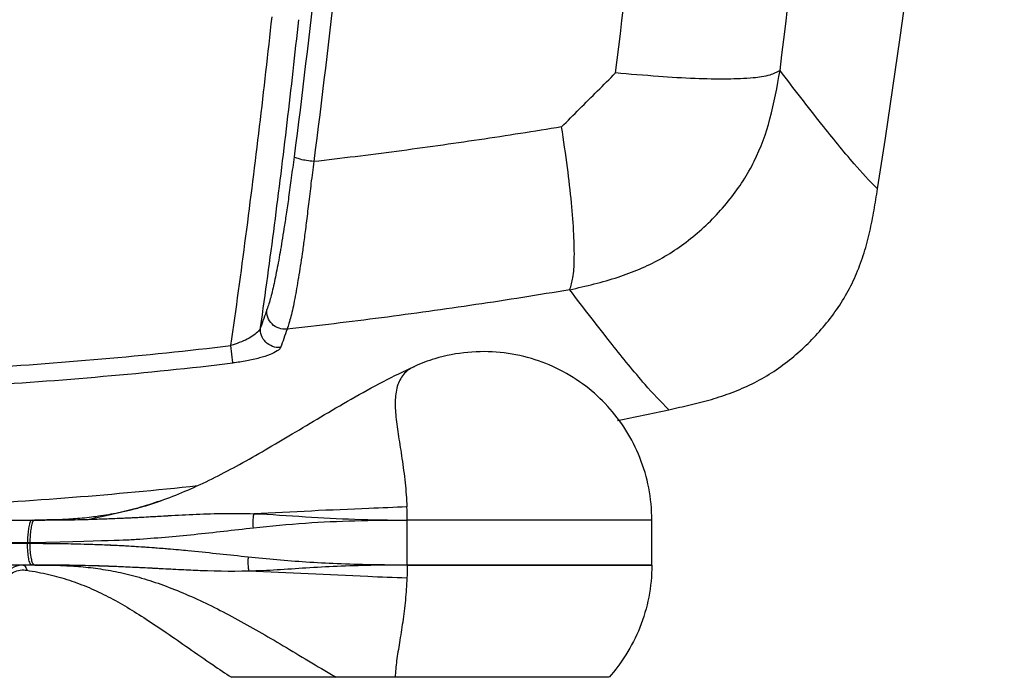
# Model space of a CAD drawing. Extents: x -13 to 1359, y 21 to 1122.
# Drawn here: x 1177 to 1287, y 561 to 634 of the extents above; entities that cross this region are included whole.
import ezdxf

# ---------------------------------------------------------------- set-up
doc = ezdxf.new("R2010")
doc.units = 0
doc.header["$LTSCALE"] = 25
doc.layers.get('0').update_dxf_attribs({"color": 4, "linetype": 'CONTINUOUS'})

msp = doc.modelspace()

# ---------------------------------------------------------------- linework, layer by layer
at = {"linetype": 'Continuous'}
for p, q in [((1201.08, 596.06), (1200.86, 598)), ((1169.24, 578.57), (1178.99, 578.57)), ((1178.99, 578.57), (1179.04, 578.57)), ((1247.74, 578.57), (1220.49, 578.57)), ((1220.49, 573.57), (1220.49, 578.57)), ((1247.74, 573.57), (1247.74, 578.57)), ((1170.24, 576.07), (1178.48, 576.07)), ((1178.5, 575.95), (1170.24, 575.95)), ((1179.03, 573.57), (1172.61, 573.57)), ((1220.49, 573.57), (1247.74, 573.57)), ((1247.74, 573.57), (1220.49, 573.57)), ((1178.12, 572.99), (1178.12, 572.99)), ((1242.96, 561.07), (1200.92, 561.07))]:
    msp.add_line(p, q, dxfattribs=at)
for centre, radius, start, end in [((124.49, 796.07), 1162.5, 351.06209, 8.9379), ((1143.99, 1079.57), 484.92, 273.3199, 276.7347), ((1143.99, 1079.57), 486.87, 273.3199, 276.7347), ((1143.99, 1079.57), 500, 281.5295, 282.1982), ((1143.99, 1079.57), 500, 272.8971, 276.1061), ((1177.74, 571.07), 2.5, 90, 180)]:
    msp.add_arc(centre, radius, start, end, dxfattribs=at)
for points, start_tangent, end_tangent in [([(1262.02, 628.62), (1267.69, 683.98), (1271.11, 739.89), (1272.25, 796.07), (1271.11, 852.26), (1267.69, 908.17), (1262.02, 963.53)], (0.122271, 0.992497), (-0.122271, 0.992497)), ([(1243.69, 628.34), (1248.73, 675.02), (1252.13, 722.14), (1253.89, 769.54)], (0.124901, 0.992169), (0.019712, 0.999806)), ([(1218.1, 744.32), (1217.25, 702.18), (1214.58, 660.16), (1210.09, 618.47)], (0.001781, -0.999998), (-0.128571, -0.9917)), ([(1214.82, 697.86), (1212.36, 660.55), (1207.9, 619.02)], (-0.046507, -0.998918), (-0.128399, -0.991723)), ([(1200.86, 598), (1202.53, 610.17), (1204.06, 622.37), (1205.44, 634.59)], (0.142689, 0.989768), (0.106011, 0.994365)), ([(1204.17, 600.01), (1205.72, 611.41), (1207.13, 622.83), (1208.42, 634.27)], (0.140256, 0.990115), (0.106011, 0.994365)), ([(1237.69, 622.34), (1239.69, 624.34), (1241.69, 626.34), (1243.69, 628.34)], (0.707105, 0.707109), (0.707105, 0.707108)), ([(1238.6, 604.21), (1243.98, 605.62), (1248.65, 607.62), (1252.79, 610.51), (1256.46, 614.32), (1259.14, 618.52), (1260.89, 623.22), (1262.02, 628.62)], (0.9748, 0.22308), (0.176118, 0.984369)), ([(1262.02, 628.62), (1260.87, 628.11), (1259.04, 627.78), (1256.16, 627.66), (1252.56, 627.71), (1248.48, 627.95), (1243.69, 628.34)], (-0.872145, -0.489247), (-0.996216, 0.086911)), ([(1272.87, 615.46), (1270.28, 618.22), (1266.66, 622.62), (1262.02, 628.62)], (-0.730077, 0.683364), (-0.60285, 0.797854)), ([(1237.69, 622.34), (1228.52, 620.9), (1219.32, 619.61), (1210.09, 618.47)], (-0.986611, -0.163091), (-0.993467, -0.114117)), ([(1238.6, 604.21), (1238.94, 605.55), (1239.1, 607.49), (1239.05, 610.36), (1238.79, 613.87), (1238.34, 617.8), (1237.69, 622.34)], (0.309729, 0.950825), (-0.144597, 0.989491)), ([(1207.9, 619.02), (1207.58, 616.65), (1207.29, 614.51), (1207.02, 612.62), (1206.77, 611), (1206.55, 609.62), (1206.33, 608.37), (1206.13, 607.21), (1205.92, 606.13), (1205.72, 605.12), (1205.51, 604.19), (1205.3, 603.36), (1205.09, 602.65), (1204.88, 602.02)], (-0.128404, -0.991722), (-0.327158, -0.94497)), ([(1210.09, 618.48), (1209.78, 616.04), (1209.5, 613.73), (1209.25, 611.62), (1209.01, 609.79), (1208.8, 608.23), (1208.59, 606.84), (1208.38, 605.56), (1208.18, 604.35), (1207.97, 603.22), (1207.76, 602.16), (1207.54, 601.23), (1207.33, 600.47), (1207.11, 599.82)], (-0.128636, -0.991692), (-0.327121, -0.944982)), ([(1210.09, 618.48), (1209.29, 618.59), (1208.58, 618.73), (1208.09, 618.89), (1207.9, 619.02)], (-0.993804, 0.11115), (-0.236677, 0.971588)), ([(1249.63, 590.86), (1252.01, 591.4), (1254.37, 592.01), (1256.68, 592.78), (1258.92, 593.75), (1261.07, 594.96), (1263.07, 596.4), (1264.92, 598.03), (1266.61, 599.81), (1268.13, 601.74), (1269.46, 603.82), (1270.54, 606.03), (1271.38, 608.33), (1272.01, 610.68), (1272.48, 613.06), (1272.87, 615.46)], (0.977422, 0.211296), (0.155363, 0.987857)), ([(1238.6, 604.21), (1228.14, 602.55), (1217.64, 601.09), (1207.11, 599.82)], (-0.98612, -0.166033), (-0.99388, -0.110465)), ([(1249.64, 590.86), (1246.99, 593.66), (1243.31, 598.12), (1238.6, 604.21)], (-0.730344, 0.683079), (-0.601097, 0.799176)), ([(1204.88, 602.02), (1204.52, 601), (1204.17, 600.01)], (-0.327226, -0.944946), (-0.339558, -0.940585)), ([(1207.11, 599.82), (1206.22, 599.92), (1205.45, 600.4), (1204.98, 601.15), (1204.88, 602.02)], (-0.994688, -0.10294), (0.12494, 0.992164)), ([(1204.17, 600.01), (1203.93, 599.61), (1203.42, 599.16), (1202.69, 598.72), (1201.8, 598.32), (1200.86, 598)], (-0.26197, -0.965076), (-0.962337, -0.271858)), ([(1206.4, 597.79), (1205.5, 597.9), (1204.74, 598.38), (1204.26, 599.13), (1204.17, 600.01)], (-0.99467, -0.103107), (0.127221, 0.991874)), ([(1207.11, 599.82), (1206.75, 598.79), (1206.4, 597.79)], (-0.327179, -0.944962), (-0.339496, -0.940608)), ([(1206.4, 597.79), (1206.03, 597.41), (1205.23, 597), (1204.05, 596.62), (1202.63, 596.3), (1201.08, 596.06)], (-0.338244, -0.941058), (-0.993088, -0.117368)), ([(1247.74, 578.57), (1247.39, 582.16), (1246.41, 585.52), (1244.84, 588.59), (1242.82, 591.23), (1240.38, 593.47), (1237.46, 595.3), (1234.33, 596.55), (1230.85, 597.23), (1227.26, 597.24), (1223.58, 596.53), (1221.31, 595.68)], (0, 1), (-0.912262, -0.409608)), ([(1221.29, 595.67), (1220.21, 594.92), (1219.46, 593.65), (1219.17, 591.98), (1219.24, 590.05), (1219.53, 587.88), (1219.91, 585.43), (1220.26, 582.73), (1220.46, 580.04)], (-0.909534, -0.415629), (0.036368, -0.999338)), ([(1203.37, 577.71), (1203.34, 578.27), (1203.36, 578.81), (1203.42, 579.28)], (-0.092713, 0.995693), (0.191901, 0.981414)), ([(1220.46, 580.03), (1216.24, 579.87), (1203.42, 579.28)], (-0.999439, -0.033487), (-0.998917, -0.046535)), ([(1203.42, 579.28), (1209.16, 578.95), (1214.66, 578.67), (1220.49, 578.57)], (0.99946, -0.032847), (0.999999, -0.001052)), ([(1220.49, 578.57), (1220.46, 580.04)], (0, 1), (-0.039852, 0.999206)), ([(1178.72, 578.57), (1178.56, 578.45), (1178.42, 578.1), (1178.31, 577.54), (1178.24, 576.85), (1178.21, 576.07)], (-1, 0), (0, -1)), ([(1178.83, 578.45), (1178.69, 578.1), (1178.58, 577.54), (1178.51, 576.85), (1178.48, 576.07)], (-0.54702, -0.83712), (0, -1)), ([(1178.99, 578.57), (1178.83, 578.45)], (-1, 0), (-0.54702, -0.83712)), ([(1179.43, 578.57), (1179.04, 578.57)], (-0.999996, -0.002888), (-1, -0.000065)), ([(1203.37, 577.71), (1209.17, 578.24), (1214.67, 578.5), (1220.49, 578.57)], (0.994223, 0.107335), (1, -0.000914)), ([(1178.69, 573.57), (1178.51, 573.75), (1178.35, 574.27), (1178.25, 575.04), (1178.21, 575.95)], (-1, 0), (0, 1)), ([(1178.8, 573.75), (1178.65, 574.27), (1178.54, 575.04), (1178.5, 575.95)], (-0.442683, 0.896678), (0, 1)), ([(1177.74, 573.57), (1177.95, 573.4), (1178.08, 573.15), (1178.12, 573.01)], (1, -0.000146), (-0.931523, 0.363683)), ([(1178.99, 573.57), (1178.8, 573.75)], (-1, 0), (-0.442683, 0.896678)), ([(1179.03, 573.57), (1179.46, 573.57)], (1, 0.000061), (0.999995, -0.003147)), ([(1179.46, 573.57), (1180.46, 573.57), (1182.09, 573.52), (1184.14, 573.39), (1186.33, 573.13), (1188.58, 572.72), (1190.92, 572.12), (1193.35, 571.32), (1195.83, 570.33), (1198.38, 569.17), (1200.97, 567.84), (1203.62, 566.37), (1206.34, 564.8), (1209.14, 563.12), (1212.05, 561.39), (1212.59, 561.07)], (0.999995, -0.003147), (0.863246, -0.504783)), ([(1202.78, 574.45), (1202.75, 573.89), (1202.78, 573.35), (1202.85, 572.89)], (-0.090157, -0.995928), (0.21333, -0.97698)), ([(1220.49, 573.57), (1216.44, 573.6), (1212.68, 573.71), (1209.22, 573.89), (1205.98, 574.14), (1202.78, 574.45)], (-0.999982, -0.006025), (-0.994601, 0.103776)), ([(1220.49, 573.57), (1216.44, 573.53), (1212.68, 573.41), (1209.22, 573.23), (1206, 573.02), (1202.85, 572.89)], (-0.999976, -0.006891), (-0.999688, -0.02498)), ([(1220.49, 573.57), (1220.46, 572.11)], (0, -1), (-0.039853, -0.999206)), ([(1247.74, 573.57), (1247.39, 569.98), (1246.4, 566.62), (1244.84, 563.56), (1242.97, 561.07)], (0, -1), (-0.666644, -0.745376)), ([(1176.3, 572.57), (1177.02, 572.92), (1177.81, 573.02)], (0.816826, 0.576884), (0.999611, -0.027908)), ([(1177.81, 573.02), (1178.12, 572.99)], (0.999611, -0.027908), (0.98844, -0.151614)), ([(1178.12, 573.01), (1178.12, 573.01)], (-0.969585, 0.244754), (-0.931523, 0.363683)), ([(1178.12, 572.99), (1180.6, 572.52), (1182.87, 571.88), (1185.06, 571.05), (1187.2, 570.04), (1189.3, 568.87), (1191.41, 567.56), (1193.66, 566.06), (1196.14, 564.34), (1198.87, 562.45), (1200.91, 561.07)], (0.988442, -0.1516), (0.834481, -0.551037)), ([(1220.46, 572.11), (1216.1, 572.28), (1202.85, 572.89)], (-0.999431, 0.033735), (-0.998913, 0.046611)), ([(1220.46, 572.11), (1220.29, 569.67), (1219.99, 567.22), (1219.63, 564.94), (1219.32, 562.9), (1219.16, 561.07)], (-0.038491, -0.999259), (-0.009891, -0.999951))]:
    msp.add_spline(points, degree=3, dxfattribs=dict(at, start_tangent=start_tangent, end_tangent=end_tangent))
for points, knots in [([(1185.09, 578.68), (1189.74, 579.7), (1191.31, 580.12), (1193.76, 580.95), (1196.44, 582.05), (1199.14, 583.33), (1201.89, 584.79), (1204.75, 586.41), (1207.75, 588.19), (1210.93, 590.1), (1214.3, 592.08), (1217.75, 593.98), (1220.13, 595.15), (1221.29, 595.67)], [9.694637, 9.694637, 9.694637, 9.694637, 11.734399, 14.555316, 17.448438, 20.416645, 23.515019, 26.788637, 30.278224, 33.990022, 37.90589, 42.001695, 45.830477, 45.830477, 45.830477, 45.830477]), ([(1193.12, 580.75), (1193.07, 580.73), (1192.2, 580.42), (1190.52, 579.89), (1188.14, 579.31), (1185.9, 578.94), (1183.83, 578.72), (1182, 578.61), (1180.55, 578.58), (1179.73, 578.58), (1179.43, 578.57)], [31.91753, 31.91753, 31.91753, 31.91753, 32.081053, 34.685895, 37.182439, 39.432648, 41.491794, 43.420873, 44.933103, 45.855499, 45.855499, 45.855499, 45.855499]), ([(1179.04, 578.57), (1179.41, 578.57), (1180.18, 578.58), (1181.41, 578.59), (1182.75, 578.6), (1184.21, 578.63), (1185.8, 578.68), (1187.53, 578.74), (1189.42, 578.82), (1191.47, 578.93), (1192.96, 579.01), (1193.76, 579.06), (1193.84, 579.06)], [0, 0, 0, 0, 1.09659, 2.33133, 3.669642, 5.125585, 6.712442, 8.442548, 10.327231, 12.376816, 14.586044, 14.804285, 14.804285, 14.804285, 14.804285]), ([(1188.82, 578.8), (1189.45, 578.82), (1192.18, 578.96), (1197.04, 579.28), (1201.28, 579.36), (1203.42, 579.28)], [9.77549, 9.77549, 9.77549, 9.77549, 11.689014, 17.976778, 24.393951, 24.393951, 24.393951, 24.393951]), ([(1178.48, 576.07), (1188.59, 576.33), (1191.61, 576.5), (1196.82, 576.96), (1201.17, 577.47), (1203.37, 577.71)], [9.254088, 9.254088, 9.254088, 9.254088, 11.827289, 18.316421, 24.959586, 24.959586, 24.959586, 24.959586]), ([(1196.29, 575.13), (1195.97, 575.16), (1194.86, 575.27), (1192.95, 575.43), (1190.66, 575.59), (1188.51, 575.72), (1186.61, 575.8), (1184.94, 575.86), (1183.45, 575.9), (1182.1, 575.92), (1180.85, 575.94), (1179.67, 575.95), (1178.89, 575.95), (1178.5, 575.95)], [6.579162, 6.579162, 6.579162, 6.579162, 7.552963, 9.915458, 12.313747, 14.466032, 16.354063, 18.017312, 19.496059, 20.83104, 22.063499, 23.235051, 24.390234, 24.390234, 24.390234, 24.390234]), ([(1202.78, 574.45), (1200.67, 574.67), (1196.47, 575.14), (1191.36, 575.56), (1188.36, 575.72), (1187.47, 575.76)], [0, 0, 0, 0, 6.355514, 12.69438, 15.371, 15.371, 15.371, 15.371]), ([(1198.06, 572.91), (1197.94, 572.92), (1197.12, 572.95), (1195.54, 573.02), (1193.3, 573.14), (1191.05, 573.26), (1188.95, 573.36), (1187.08, 573.43), (1185.42, 573.49), (1183.94, 573.52), (1182.59, 573.55), (1181.34, 573.56), (1180.17, 573.57), (1179.4, 573.57), (1179.03, 573.57)], [4.837279, 4.837279, 4.837279, 4.837279, 5.203198, 7.302174, 9.591151, 11.928897, 14.040544, 15.903454, 17.55217, 19.023411, 20.355539, 21.588318, 22.762516, 23.886493, 23.886493, 23.886493, 23.886493]), ([(1202.85, 572.89), (1200.8, 572.83), (1196.7, 572.93), (1191.13, 573.27), (1187.6, 573.42), (1186.12, 573.46)], [0, 0, 0, 0, 6.143774, 12.300461, 16.735984, 16.735984, 16.735984, 16.735984])]:
    msp.add_open_spline(points, degree=3, knots=knots, dxfattribs=at)

doc.saveas('drawing.dxf')
